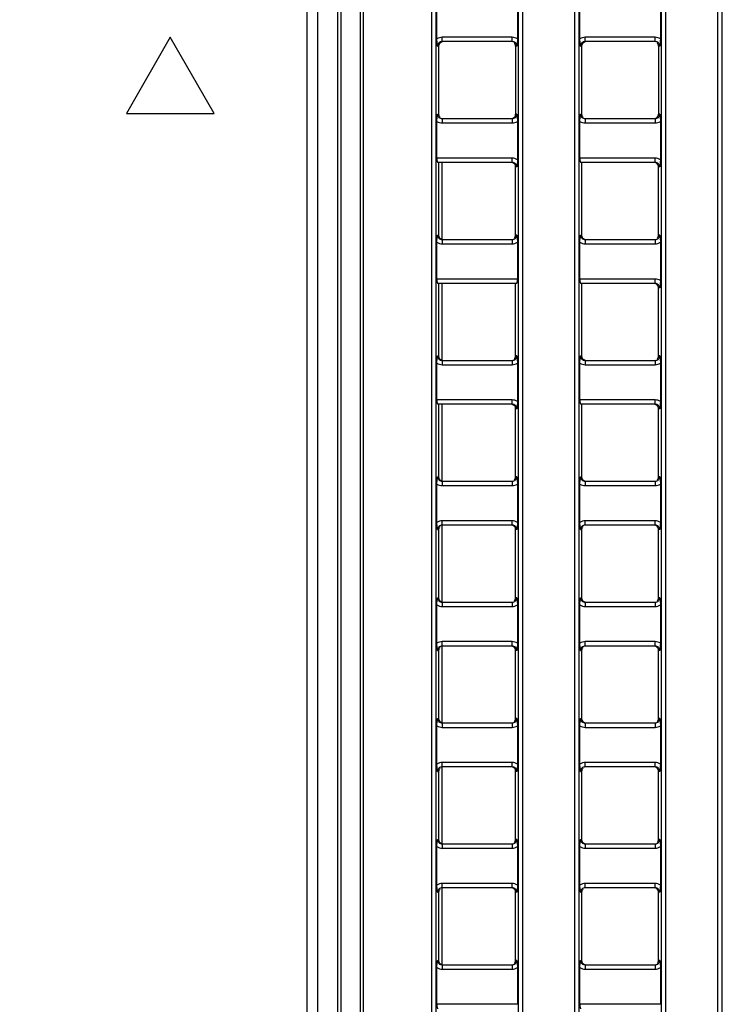
# Model space of a CAD drawing. Units: millimetres. Extents: x 0 to 1189, y 0 to 841.
# Drawn here: x 669 to 684, y 299 to 319 of the extents above; entities that cross this region are included whole.
import ezdxf

# ---------------------------------------------------------------- set-up
doc = ezdxf.new("R2010")
doc.units = ezdxf.units.MM
doc.header["$LTSCALE"] = 65.395
doc.layers.get('0').update_dxf_attribs({"linetype": 'CONTINUOUS'})
for name, color, linetype in [('3_ALL_AXES', 7, 'CONTINUOUS'), ('5_ALL_CURVES', 7, 'CONTINUOUS'), ('7_ALL_FEATURES', 7, 'CONTINUOUS'), ('DEF_DRAFT_DIM', 7, 'CONTINUOUS'), ('MANIFOLD_SOLID_BREP_1685344', 7, 'CONTINUOUS')]:
    doc.layers.add(name, color=color, linetype=linetype)
doc.styles.get("Standard").update_dxf_attribs({"font": 'txt', "width": 0.8})
doc.dimstyles.new('DIMSTYLE_1', dxfattribs={"dimtxt": 4.5, "dimasz": 0.1875, "dimexe": 0.125, "dimexo": 0.0625, "dimgap": 2.25, "dimtad": 0, "dimtih": 1, "dimtoh": 1, "dimdsep": 46, "dimtxsty": 'Standard', "dimblk": 'CLOSED', "dimblk1": 'CLOSED', "dimblk2": 'CLOSED', "dimcen": 0.09, "dimadec": 0, "dimazin": 0, "dimtfac": 1, "dimtofl": 0, "dimtmove": 0, "dimatfit": 3, "dimldrblk": 'CLOSED', "dimfxl": 1, "dimtolj": 1, "dimarcsym": 0})

# ---------------------------------------------------------------- blocks, each defined once
blk = doc.blocks.new('_CLOSED')
at = {"color": 0, "linetype": 'ByBlock'}
for p, q in [((0, 0), (-1, 0.17)), ((-1, 0.17), (-1, -0.17)), ((-1, -0.17), (0, 0)), ((-1, 0), (0, 0))]:
    blk.add_line(p, q, dxfattribs=at)
blk = doc.blocks.new('*D17')
at = {"layer": 'DEF_DRAFT_DIM', "color": 7, "linetype": 'Continuous', "transparency": 16777216}
for p, q in [((655.665, 395.447), (650.14, 395.447)), ((650.265, 395.447), (650.265, 332.447)), ((837.458, 395.447), (655.665, 395.447)), ((650.265, 260.447), (650.265, 323.447)), ((655.665, 260.447), (650.14, 260.447)), ((839.132, 260.447), (655.665, 260.447))]:
    blk.add_line(p, q, dxfattribs=at)
at = {"layer": 'DEF_DRAFT_DIM', "color": 7, "linetype": 'Continuous', "transparency": 16777216, "xscale": 0.1875, "yscale": 0.1875, "zscale": 0.1875}
for p, rotation in [((650.265, 395.447), 90), ((650.265, 260.447), 270)]:
    blk.add_blockref('_CLOSED', p, dxfattribs=dict(at, rotation=rotation))
at = {"layer": 'DEF_DRAFT_DIM', "color": 7, "linetype": 'Continuous', "transparency": 16777216, "insert": (650.265, 330.197), "char_height": 4.5, "width": 10.8, "attachment_point": 2, "line_spacing_factor": 0.9}
blk.add_mtext('300', dxfattribs=at)

msp = doc.modelspace()

# ---------------------------------------------------------------- linework, layer by layer
at = {"layer": '3_ALL_AXES', "color": 7, "linetype": 'Continuous'}
for p, q in [((672.424, 318.632), (671.524, 317.073)), ((673.324, 317.073), (672.424, 318.632)), ((671.524, 317.073), (673.324, 317.073))]:
    msp.add_line(p, q, dxfattribs=at)
at = {"layer": '5_ALL_CURVES', "color": 7, "linetype": 'Continuous'}
for p, q in [((672.424, 318.632), (671.524, 317.073)), ((673.324, 317.073), (672.424, 318.632)), ((671.524, 317.073), (673.324, 317.073))]:
    msp.add_line(p, q, dxfattribs=at)
at = {"layer": '7_ALL_FEATURES', "color": 7, "linetype": 'Continuous'}
for p, q in [((675.214, 382.892), (675.214, 277.367)), ((675.439, 277.367), (675.439, 382.892)), ((675.852, 277.367), (675.852, 382.892)), ((675.916, 277.367), (675.916, 382.892)), ((676.313, 277.367), (676.313, 382.892)), ((676.377, 277.367), (676.377, 382.892)), ((677.766, 382.802), (677.766, 277.457)), ((677.855, 382.802), (677.855, 277.457)), ((679.548, 277.457), (679.548, 382.802)), ((679.637, 277.457), (679.637, 382.802)), ((680.691, 382.802), (680.691, 277.457)), ((680.78, 382.802), (680.78, 277.457)), ((682.473, 277.457), (682.473, 382.802)), ((682.562, 277.457), (682.562, 382.802)), ((683.616, 382.802), (683.616, 277.457)), ((683.705, 382.802), (683.705, 277.457)), ((677.879, 318.599), (677.879, 319.385)), ((679.525, 319.385), (679.525, 318.599)), ((680.804, 318.599), (680.804, 319.385)), ((682.45, 319.385), (682.45, 318.599)), ((679.419, 318.632), (677.984, 318.632)), ((677.984, 318.542), (677.984, 318.632)), ((679.419, 318.542), (677.984, 318.542)), ((679.419, 318.542), (679.419, 318.632)), ((682.344, 318.632), (680.909, 318.632)), ((680.909, 318.542), (680.909, 318.632)), ((682.344, 318.542), (680.909, 318.542)), ((682.344, 318.542), (682.344, 318.632)), ((677.891, 318.452), (677.914, 318.452)), ((677.914, 318.452), (677.914, 317.057)), ((679.513, 318.452), (679.489, 318.452)), ((679.489, 318.452), (679.489, 317.057)), ((680.816, 318.452), (680.839, 318.452)), ((680.839, 318.452), (680.839, 317.057)), ((682.438, 318.452), (682.414, 318.452)), ((682.414, 318.452), (682.414, 317.057)), ((677.891, 317.057), (677.914, 317.057)), ((677.984, 316.967), (679.419, 316.967)), ((677.984, 316.967), (677.984, 316.877)), ((679.419, 316.967), (679.419, 316.877)), ((679.513, 317.057), (679.489, 317.057)), ((680.816, 317.057), (680.839, 317.057)), ((680.909, 316.967), (682.344, 316.967)), ((680.909, 316.967), (680.909, 316.877)), ((682.344, 316.967), (682.344, 316.877)), ((682.438, 317.057), (682.414, 317.057)), ((677.879, 316.157), (677.879, 316.91)), ((677.984, 316.877), (679.419, 316.877)), ((679.525, 316.91), (679.525, 316.124)), ((680.804, 316.157), (680.804, 316.91)), ((680.909, 316.877), (682.344, 316.877)), ((682.45, 316.91), (682.45, 316.124)), ((679.419, 316.157), (677.879, 316.157)), ((679.419, 316.067), (679.419, 316.157)), ((682.344, 316.157), (680.804, 316.157)), ((682.344, 316.067), (682.344, 316.157)), ((679.419, 316.067), (677.893, 316.067)), ((677.914, 316.067), (677.914, 314.582)), ((679.513, 315.977), (679.489, 315.977)), ((679.489, 314.582), (679.489, 315.977)), ((682.344, 316.067), (680.818, 316.067)), ((680.839, 316.067), (680.839, 314.582)), ((682.438, 315.977), (682.414, 315.977)), ((682.414, 314.582), (682.414, 315.977)), ((677.891, 314.582), (677.914, 314.582)), ((679.513, 314.582), (679.489, 314.582)), ((680.816, 314.582), (680.839, 314.582)), ((682.438, 314.582), (682.414, 314.582)), ((677.879, 313.682), (677.879, 314.435)), ((677.984, 314.492), (679.419, 314.492)), ((677.984, 314.492), (677.984, 314.402)), ((677.984, 314.402), (679.419, 314.402)), ((679.419, 314.492), (679.419, 314.402)), ((679.525, 314.435), (679.525, 313.682)), ((680.804, 313.682), (680.804, 314.435)), ((680.909, 314.492), (682.344, 314.492)), ((680.909, 314.492), (680.909, 314.402)), ((680.909, 314.402), (682.344, 314.402)), ((682.344, 314.492), (682.344, 314.402)), ((682.45, 314.435), (682.45, 313.649)), ((679.525, 313.682), (677.879, 313.682)), ((679.511, 313.592), (677.893, 313.592)), ((677.914, 313.592), (677.914, 312.107)), ((679.489, 312.107), (679.489, 313.592)), ((682.344, 313.682), (680.804, 313.682)), ((682.344, 313.592), (680.818, 313.592)), ((680.839, 313.592), (680.839, 312.107)), ((682.344, 313.592), (682.344, 313.682)), ((682.438, 313.502), (682.414, 313.502)), ((682.414, 312.107), (682.414, 313.502)), ((677.891, 312.107), (677.914, 312.107)), ((679.513, 312.107), (679.489, 312.107)), ((680.816, 312.107), (680.839, 312.107)), ((682.438, 312.107), (682.414, 312.107)), ((677.879, 311.207), (677.879, 311.96)), ((677.984, 312.017), (679.419, 312.017)), ((677.984, 312.017), (677.984, 311.927)), ((677.984, 311.927), (679.419, 311.927)), ((679.419, 312.017), (679.419, 311.927)), ((679.525, 311.96), (679.525, 311.174)), ((680.804, 311.207), (680.804, 311.96)), ((680.909, 312.017), (682.344, 312.017)), ((680.909, 312.017), (680.909, 311.927)), ((680.909, 311.927), (682.344, 311.927)), ((682.344, 312.017), (682.344, 311.927)), ((682.45, 311.96), (682.45, 311.174)), ((679.419, 311.207), (677.879, 311.207)), ((679.419, 311.117), (677.893, 311.117)), ((677.914, 311.117), (677.914, 309.632)), ((679.419, 311.117), (679.419, 311.207)), ((682.344, 311.207), (680.804, 311.207)), ((682.344, 311.117), (680.818, 311.117)), ((680.839, 311.117), (680.839, 309.632)), ((682.344, 311.117), (682.344, 311.207)), ((679.513, 311.027), (679.489, 311.027)), ((679.489, 309.632), (679.489, 311.027)), ((682.438, 311.027), (682.414, 311.027)), ((682.414, 309.632), (682.414, 311.027)), ((677.879, 308.699), (677.879, 309.485)), ((677.891, 309.632), (677.914, 309.632)), ((677.984, 309.542), (679.419, 309.542)), ((677.984, 309.542), (677.984, 309.452)), ((679.419, 309.542), (679.419, 309.452)), ((679.513, 309.632), (679.489, 309.632)), ((679.525, 309.485), (679.525, 308.699)), ((680.804, 308.699), (680.804, 309.485)), ((680.816, 309.632), (680.839, 309.632)), ((680.909, 309.542), (682.344, 309.542)), ((680.909, 309.542), (680.909, 309.452)), ((682.344, 309.542), (682.344, 309.452)), ((682.438, 309.632), (682.414, 309.632)), ((682.45, 309.485), (682.45, 308.699)), ((677.984, 309.452), (679.419, 309.452)), ((680.909, 309.452), (682.344, 309.452)), ((679.419, 308.732), (677.984, 308.732)), ((677.984, 308.642), (677.984, 308.732)), ((679.419, 308.642), (679.419, 308.732)), ((682.344, 308.732), (680.909, 308.732)), ((680.909, 308.642), (680.909, 308.732)), ((682.344, 308.642), (682.344, 308.732)), ((677.891, 308.552), (677.914, 308.552)), ((677.914, 308.552), (677.914, 307.157)), ((679.419, 308.642), (677.984, 308.642)), ((679.513, 308.552), (679.489, 308.552)), ((679.489, 307.157), (679.489, 308.552)), ((680.816, 308.552), (680.839, 308.552)), ((680.839, 308.552), (680.839, 307.157)), ((682.344, 308.642), (680.909, 308.642)), ((682.438, 308.552), (682.414, 308.552)), ((682.414, 307.157), (682.414, 308.552)), ((677.891, 307.157), (677.914, 307.157)), ((677.984, 307.067), (679.419, 307.067)), ((677.984, 307.067), (677.984, 306.977)), ((679.419, 307.067), (679.419, 306.977)), ((679.513, 307.157), (679.489, 307.157)), ((680.816, 307.157), (680.839, 307.157)), ((680.909, 307.067), (682.344, 307.067)), ((680.909, 307.067), (680.909, 306.977)), ((682.344, 307.067), (682.344, 306.977)), ((682.438, 307.157), (682.414, 307.157)), ((677.879, 306.224), (677.879, 307.01)), ((677.984, 306.977), (679.419, 306.977)), ((679.525, 307.01), (679.525, 306.224)), ((680.804, 306.224), (680.804, 307.01)), ((680.909, 306.977), (682.344, 306.977)), ((682.45, 307.01), (682.45, 306.224)), ((679.419, 306.257), (677.984, 306.257)), ((677.984, 306.167), (677.984, 306.257)), ((679.419, 306.167), (679.419, 306.257)), ((682.344, 306.257), (680.909, 306.257)), ((680.909, 306.167), (680.909, 306.257)), ((682.344, 306.167), (682.344, 306.257)), ((677.891, 306.077), (677.914, 306.077)), ((677.914, 306.077), (677.914, 304.682)), ((679.419, 306.167), (677.984, 306.167)), ((679.513, 306.077), (679.489, 306.077)), ((679.489, 304.682), (679.489, 306.077)), ((680.816, 306.077), (680.839, 306.077)), ((680.839, 306.077), (680.839, 304.682)), ((682.344, 306.167), (680.909, 306.167)), ((682.438, 306.077), (682.414, 306.077)), ((682.414, 304.682), (682.414, 306.077)), ((677.891, 304.682), (677.914, 304.682)), ((679.513, 304.682), (679.489, 304.682)), ((680.816, 304.682), (680.839, 304.682)), ((682.438, 304.682), (682.414, 304.682)), ((677.879, 303.749), (677.879, 304.535)), ((677.984, 304.592), (679.419, 304.592)), ((677.984, 304.592), (677.984, 304.502)), ((677.984, 304.502), (679.419, 304.502)), ((679.419, 304.592), (679.419, 304.502)), ((679.525, 304.535), (679.525, 303.749)), ((680.804, 303.749), (680.804, 304.535)), ((680.909, 304.592), (682.344, 304.592)), ((680.909, 304.592), (680.909, 304.502)), ((680.909, 304.502), (682.344, 304.502)), ((682.344, 304.592), (682.344, 304.502)), ((682.45, 304.535), (682.45, 303.749)), ((679.419, 303.782), (677.984, 303.782)), ((677.984, 303.692), (677.984, 303.782)), ((679.419, 303.692), (677.984, 303.692)), ((679.419, 303.692), (679.419, 303.782)), ((682.344, 303.782), (680.909, 303.782)), ((680.909, 303.692), (680.909, 303.782)), ((682.344, 303.692), (680.909, 303.692)), ((682.344, 303.692), (682.344, 303.782)), ((677.891, 303.602), (677.914, 303.602)), ((677.914, 303.602), (677.914, 302.207)), ((679.513, 303.602), (679.489, 303.602)), ((679.489, 302.207), (679.489, 303.602)), ((680.816, 303.602), (680.839, 303.602)), ((680.839, 303.602), (680.839, 302.207)), ((682.438, 303.602), (682.414, 303.602)), ((682.414, 302.207), (682.414, 303.602)), ((677.891, 302.207), (677.914, 302.207)), ((679.513, 302.207), (679.489, 302.207)), ((680.816, 302.207), (680.839, 302.207)), ((682.438, 302.207), (682.414, 302.207)), ((677.879, 301.274), (677.879, 302.06)), ((677.984, 302.117), (679.419, 302.117)), ((677.984, 302.117), (677.984, 302.027)), ((677.984, 302.027), (679.419, 302.027)), ((679.419, 302.117), (679.419, 302.027)), ((679.525, 302.06), (679.525, 301.274)), ((680.804, 301.274), (680.804, 302.06)), ((680.909, 302.117), (682.344, 302.117)), ((680.909, 302.117), (680.909, 302.027)), ((680.909, 302.027), (682.344, 302.027)), ((682.344, 302.117), (682.344, 302.027)), ((682.45, 302.06), (682.45, 301.274)), ((679.419, 301.307), (677.984, 301.307)), ((677.984, 301.217), (677.984, 301.307)), ((679.419, 301.217), (677.984, 301.217)), ((679.419, 301.217), (679.419, 301.307)), ((682.344, 301.307), (680.909, 301.307)), ((680.909, 301.217), (680.909, 301.307)), ((682.344, 301.217), (680.909, 301.217)), ((682.344, 301.217), (682.344, 301.307)), ((677.891, 301.127), (677.914, 301.127)), ((677.914, 301.127), (677.914, 299.732)), ((679.513, 301.127), (679.489, 301.127)), ((679.489, 299.732), (679.489, 301.127)), ((680.816, 301.127), (680.839, 301.127)), ((680.839, 301.127), (680.839, 299.732)), ((682.438, 301.127), (682.414, 301.127)), ((682.414, 299.732), (682.414, 301.127)), ((677.879, 298.832), (677.879, 299.585)), ((677.891, 299.732), (677.914, 299.732)), ((677.984, 299.642), (679.419, 299.642)), ((677.984, 299.642), (677.984, 299.552)), ((679.419, 299.642), (679.419, 299.552)), ((679.513, 299.732), (679.489, 299.732)), ((679.525, 299.585), (679.525, 298.832)), ((680.804, 298.832), (680.804, 299.585)), ((680.816, 299.732), (680.839, 299.732)), ((680.909, 299.642), (682.344, 299.642)), ((680.909, 299.642), (680.909, 299.552)), ((682.344, 299.642), (682.344, 299.552)), ((682.438, 299.732), (682.414, 299.732)), ((682.45, 299.585), (682.45, 298.832)), ((677.984, 299.552), (679.419, 299.552)), ((680.909, 299.552), (682.344, 299.552)), ((679.525, 298.832), (677.879, 298.832)), ((682.45, 298.832), (680.804, 298.832))]:
    msp.add_line(p, q, dxfattribs=at)
for centre, major_axis, ratio, start_param, end_param in [((678.005, 318.452), (0.0911, 0), 0.987688, 1.804406, 3.141593), ((680.93, 318.452), (0.0911, 0), 0.987688, 1.804406, 3.141593), ((679.398, 318.452), (0.0911, 0), 0.987688, 0, 0.781702), ((682.323, 318.452), (0.0911, 0), 0.987688, 0, 0.781702), ((678.005, 317.057), (0.0911, 0), 0.987688, -3.141593, -2.35989), ((679.398, 317.057), (0.0911, 0), 0.987688, -1.337187, 0), ((680.93, 317.057), (0.0911, 0), 0.987688, -3.141593, -2.35989), ((682.323, 317.057), (0.0911, 0), 0.987688, -1.337187, 0), ((677.893, 316.157), (0, 0.09), 0.158384, -4.712389, -3.141593), ((680.818, 316.157), (0, 0.09), 0.158384, -4.712389, -3.141593), ((679.398, 315.977), (0.0911, 0), 0.987688, 0, 1.337187), ((682.323, 315.977), (0.0911, 0), 0.987688, 0, 1.337187), ((678.005, 314.582), (-0.0911, 0), 0.987688, 0, 1.337187), ((679.398, 314.582), (0.0911, 0), 0.987688, -0.781702, 0), ((680.93, 314.582), (-0.0911, 0), 0.987688, 0, 1.337187), ((682.323, 314.582), (0.0911, 0), 0.987688, -0.781702, 0), ((677.893, 313.682), (0, 0.09), 0.158384, -4.712389, -3.141593), ((679.511, 313.682), (0, 0.09), 0.158384, -3.141593, -1.570796), ((680.818, 313.682), (0, 0.09), 0.158384, -4.712389, -3.141593), ((682.323, 313.502), (0.0911, 0), 0.987688, 0, 1.337187), ((678.005, 312.107), (-0.0911, 0), 0.987688, 0, 1.337187), ((679.398, 312.107), (0.0911, 0), 0.987688, -0.781702, 0), ((680.93, 312.107), (-0.0911, 0), 0.987688, 0, 1.337187), ((682.323, 312.107), (0.0911, 0), 0.987688, -0.781702, 0), ((677.893, 311.207), (0, 0.09), 0.158384, -4.712389, -3.141593), ((679.398, 311.027), (0.0911, 0), 0.987688, 0, 1.337187), ((680.818, 311.207), (0, 0.09), 0.158384, -4.712389, -3.141593), ((682.323, 311.027), (0.0911, 0), 0.987688, 0, 1.337187), ((678.005, 309.632), (-0.0911, 0), 0.987688, 0, 1.337187), ((679.398, 309.632), (0.0911, 0), 0.987688, -0.781702, 0), ((680.93, 309.632), (-0.0911, 0), 0.987688, 0, 1.337187), ((682.323, 309.632), (0.0911, 0), 0.987688, -0.781702, 0), ((678.005, 308.552), (-0.0911, 0), 0.987688, -0.781702, 0), ((679.398, 308.552), (0.0911, 0), 0.987688, 0, 1.337187), ((680.93, 308.552), (-0.0911, 0), 0.987688, -0.781702, 0), ((682.323, 308.552), (0.0911, 0), 0.987688, 0, 1.337187), ((678.005, 307.157), (-0.0911, 0), 0.987688, 0, 1.337187), ((679.398, 307.157), (0.0911, 0), 0.987688, -0.781702, 0), ((680.93, 307.157), (-0.0911, 0), 0.987688, 0, 1.337187), ((682.323, 307.157), (0.0911, 0), 0.987688, -0.781702, 0), ((678.005, 306.077), (-0.0911, 0), 0.987688, -0.781702, 0), ((679.398, 306.077), (0.0911, 0), 0.987688, 0, 1.337187), ((680.93, 306.077), (-0.0911, 0), 0.987688, -0.781702, 0), ((682.323, 306.077), (0.0911, 0), 0.987688, 0, 1.337187), ((678.005, 304.682), (-0.0911, 0), 0.987688, 0, 1.337187), ((679.398, 304.682), (0.0911, 0), 0.987688, -0.781702, 0), ((680.93, 304.682), (-0.0911, 0), 0.987688, 0, 1.337187), ((682.323, 304.682), (0.0911, 0), 0.987688, -0.781702, 0), ((678.005, 303.602), (-0.0911, 0), 0.987688, -0.781702, 0), ((679.398, 303.602), (0.0911, 0), 0.987688, 0, 1.337187), ((680.93, 303.602), (-0.0911, 0), 0.987688, -0.781702, 0), ((682.323, 303.602), (0.0911, 0), 0.987688, 0, 1.337187), ((678.005, 302.207), (-0.0911, 0), 0.987688, 0, 1.337187), ((679.398, 302.207), (0.0911, 0), 0.987688, -0.781702, 0), ((680.93, 302.207), (-0.0911, 0), 0.987688, 0, 1.337187), ((682.323, 302.207), (0.0911, 0), 0.987688, -0.781702, 0), ((679.398, 301.127), (0.0911, 0), 0.987688, 0, 1.337187), ((682.323, 301.127), (0.0911, 0), 0.987688, 0, 1.337187), ((678.005, 301.127), (-0.0911, 0), 0.987688, -0.781702, 0), ((680.93, 301.127), (-0.0911, 0), 0.987688, -0.781702, 0), ((678.005, 299.732), (-0.0911, 0), 0.987688, 0, 1.337187), ((679.398, 299.732), (0.0911, 0), 0.987688, -0.781702, 0), ((680.93, 299.732), (-0.0911, 0), 0.987688, 0, 1.337187), ((682.323, 299.732), (0.0911, 0), 0.987688, -0.781702, 0), ((677.893, 298.832), (0, 0.09), 0.158384, -4.712389, -3.141593), ((680.818, 298.832), (0, 0.09), 0.158384, -4.712389, -3.141593)]:
    msp.add_ellipse(centre, major_axis=major_axis, ratio=ratio, start_param=start_param, end_param=end_param, dxfattribs=at)
for points in [[(677.984, 318.632), (677.947, 318.632), (677.909, 318.62), (677.879, 318.599)], [(679.525, 318.599), (679.495, 318.62), (679.456, 318.632), (679.419, 318.632)], [(680.909, 318.632), (680.872, 318.632), (680.834, 318.62), (680.804, 318.599)], [(682.45, 318.599), (682.42, 318.62), (682.381, 318.632), (682.344, 318.632)], [(677.879, 316.91), (677.909, 316.889), (677.947, 316.877), (677.984, 316.877)], [(679.419, 316.877), (679.456, 316.877), (679.495, 316.889), (679.525, 316.91)], [(680.804, 316.91), (680.834, 316.889), (680.872, 316.877), (680.909, 316.877)], [(682.344, 316.877), (682.381, 316.877), (682.42, 316.889), (682.45, 316.91)], [(679.525, 316.124), (679.495, 316.145), (679.456, 316.157), (679.419, 316.157)], [(682.45, 316.124), (682.42, 316.145), (682.381, 316.157), (682.344, 316.157)], [(677.879, 314.435), (677.909, 314.414), (677.947, 314.402), (677.984, 314.402)], [(679.419, 314.402), (679.456, 314.402), (679.495, 314.414), (679.525, 314.435)], [(680.804, 314.435), (680.834, 314.414), (680.872, 314.402), (680.909, 314.402)], [(682.344, 314.402), (682.381, 314.402), (682.42, 314.414), (682.45, 314.435)], [(682.45, 313.649), (682.42, 313.67), (682.381, 313.682), (682.344, 313.682)], [(677.879, 311.96), (677.909, 311.939), (677.947, 311.927), (677.984, 311.927)], [(679.419, 311.927), (679.456, 311.927), (679.495, 311.939), (679.525, 311.96)], [(680.804, 311.96), (680.834, 311.939), (680.872, 311.927), (680.909, 311.927)], [(682.344, 311.927), (682.381, 311.927), (682.42, 311.939), (682.45, 311.96)], [(679.525, 311.174), (679.495, 311.195), (679.456, 311.207), (679.419, 311.207)], [(682.45, 311.174), (682.42, 311.195), (682.381, 311.207), (682.344, 311.207)], [(677.879, 309.485), (677.909, 309.464), (677.947, 309.452), (677.984, 309.452)], [(679.419, 309.452), (679.456, 309.452), (679.495, 309.464), (679.525, 309.485)], [(680.804, 309.485), (680.834, 309.464), (680.872, 309.452), (680.909, 309.452)], [(682.344, 309.452), (682.381, 309.452), (682.42, 309.464), (682.45, 309.485)], [(677.984, 308.732), (677.947, 308.732), (677.909, 308.72), (677.879, 308.699)], [(679.525, 308.699), (679.495, 308.72), (679.456, 308.732), (679.419, 308.732)], [(680.909, 308.732), (680.872, 308.732), (680.834, 308.72), (680.804, 308.699)], [(682.45, 308.699), (682.42, 308.72), (682.381, 308.732), (682.344, 308.732)], [(677.879, 307.01), (677.909, 306.989), (677.947, 306.977), (677.984, 306.977)], [(679.419, 306.977), (679.456, 306.977), (679.495, 306.989), (679.525, 307.01)], [(680.804, 307.01), (680.834, 306.989), (680.872, 306.977), (680.909, 306.977)], [(682.344, 306.977), (682.381, 306.977), (682.42, 306.989), (682.45, 307.01)], [(677.984, 306.257), (677.947, 306.257), (677.909, 306.245), (677.879, 306.224)], [(679.525, 306.224), (679.495, 306.245), (679.456, 306.257), (679.419, 306.257)], [(680.909, 306.257), (680.872, 306.257), (680.834, 306.245), (680.804, 306.224)], [(682.45, 306.224), (682.42, 306.245), (682.381, 306.257), (682.344, 306.257)], [(677.879, 304.535), (677.909, 304.514), (677.947, 304.502), (677.984, 304.502)], [(679.419, 304.502), (679.456, 304.502), (679.495, 304.514), (679.525, 304.535)], [(680.804, 304.535), (680.834, 304.514), (680.872, 304.502), (680.909, 304.502)], [(682.344, 304.502), (682.381, 304.502), (682.42, 304.514), (682.45, 304.535)], [(677.984, 303.782), (677.947, 303.782), (677.909, 303.77), (677.879, 303.749)], [(679.525, 303.749), (679.495, 303.77), (679.456, 303.782), (679.419, 303.782)], [(680.909, 303.782), (680.872, 303.782), (680.834, 303.77), (680.804, 303.749)], [(682.45, 303.749), (682.42, 303.77), (682.381, 303.782), (682.344, 303.782)], [(677.879, 302.06), (677.909, 302.039), (677.947, 302.027), (677.984, 302.027)], [(679.419, 302.027), (679.456, 302.027), (679.495, 302.039), (679.525, 302.06)], [(680.804, 302.06), (680.834, 302.039), (680.872, 302.027), (680.909, 302.027)], [(682.344, 302.027), (682.381, 302.027), (682.42, 302.039), (682.45, 302.06)], [(677.984, 301.307), (677.947, 301.307), (677.909, 301.295), (677.879, 301.274)], [(679.525, 301.274), (679.495, 301.295), (679.456, 301.307), (679.419, 301.307)], [(680.909, 301.307), (680.872, 301.307), (680.834, 301.295), (680.804, 301.274)], [(682.45, 301.274), (682.42, 301.295), (682.381, 301.307), (682.344, 301.307)], [(677.879, 299.585), (677.909, 299.564), (677.947, 299.552), (677.984, 299.552)], [(679.419, 299.552), (679.456, 299.552), (679.495, 299.564), (679.525, 299.585)], [(680.804, 299.585), (680.834, 299.564), (680.872, 299.552), (680.909, 299.552)], [(682.344, 299.552), (682.381, 299.552), (682.42, 299.564), (682.45, 299.585)]]:
    msp.add_open_spline(points, degree=3, dxfattribs=at)
for points, knots in [([(677.891, 318.452), (677.889, 318.462), (677.882, 318.511), (677.879, 318.56), (677.879, 318.599)], [0, 0, 0, 0, 0.214195, 1, 1, 1, 1]), ([(677.984, 318.542), (677.961, 318.542), (677.912, 318.524), (677.891, 318.475), (677.891, 318.452)], [0, 0, 0, 0, 0.499183, 1, 1, 1, 1]), ([(679.513, 318.452), (679.513, 318.475), (679.492, 318.524), (679.443, 318.542), (679.419, 318.542)], [0, 0, 0, 0, 0.500777, 1, 1, 1, 1]), ([(679.525, 318.599), (679.525, 318.585), (679.524, 318.536), (679.518, 318.487), (679.513, 318.452)], [0, 0, 0, 0, 0.284683, 1, 1, 1, 1]), ([(680.816, 318.452), (680.814, 318.462), (680.807, 318.511), (680.804, 318.56), (680.804, 318.599)], [0, 0, 0, 0, 0.214194, 1, 1, 1, 1]), ([(680.909, 318.542), (680.886, 318.542), (680.837, 318.524), (680.816, 318.475), (680.816, 318.452)], [0, 0, 0, 0, 0.499211, 1, 1, 1, 1]), ([(682.438, 318.452), (682.438, 318.475), (682.417, 318.524), (682.368, 318.542), (682.344, 318.542)], [0, 0, 0, 0, 0.500777, 1, 1, 1, 1]), ([(682.45, 318.599), (682.45, 318.585), (682.449, 318.536), (682.443, 318.487), (682.438, 318.452)], [0, 0, 0, 0, 0.284683, 1, 1, 1, 1]), ([(677.879, 316.91), (677.879, 316.924), (677.88, 316.973), (677.885, 317.022), (677.891, 317.057)], [0, 0, 0, 0, 0.284692, 1, 1, 1, 1]), ([(677.891, 317.057), (677.891, 317.033), (677.912, 316.985), (677.961, 316.967), (677.984, 316.967)], [0, 0, 0, 0, 0.500775, 1, 1, 1, 1]), ([(679.419, 316.967), (679.443, 316.967), (679.492, 316.985), (679.513, 317.033), (679.513, 317.057)], [0, 0, 0, 0, 0.499211, 1, 1, 1, 1]), ([(679.513, 317.057), (679.514, 317.046), (679.522, 316.998), (679.525, 316.949), (679.525, 316.91)], [0, 0, 0, 0, 0.214193, 1, 1, 1, 1]), ([(680.804, 316.91), (680.804, 316.924), (680.805, 316.973), (680.81, 317.022), (680.816, 317.057)], [0, 0, 0, 0, 0.284683, 1, 1, 1, 1]), ([(680.816, 317.057), (680.816, 317.033), (680.837, 316.985), (680.886, 316.967), (680.909, 316.967)], [0, 0, 0, 0, 0.500777, 1, 1, 1, 1]), ([(682.344, 316.967), (682.368, 316.967), (682.417, 316.985), (682.438, 317.033), (682.438, 317.057)], [0, 0, 0, 0, 0.499211, 1, 1, 1, 1]), ([(682.438, 317.057), (682.439, 317.046), (682.447, 316.998), (682.45, 316.949), (682.45, 316.91)], [0, 0, 0, 0, 0.214194, 1, 1, 1, 1]), ([(679.525, 316.124), (679.525, 316.11), (679.524, 316.061), (679.518, 316.012), (679.513, 315.977)], [0, 0, 0, 0, 0.284683, 1, 1, 1, 1]), ([(682.45, 316.124), (682.45, 316.11), (682.449, 316.061), (682.443, 316.012), (682.438, 315.977)], [0, 0, 0, 0, 0.284683, 1, 1, 1, 1]), ([(679.513, 315.977), (679.513, 316), (679.492, 316.049), (679.443, 316.067), (679.419, 316.067)], [0, 0, 0, 0, 0.500777, 1, 1, 1, 1]), ([(682.438, 315.977), (682.438, 316), (682.417, 316.049), (682.368, 316.067), (682.344, 316.067)], [0, 0, 0, 0, 0.500777, 1, 1, 1, 1]), ([(677.879, 314.435), (677.879, 314.449), (677.88, 314.498), (677.885, 314.547), (677.891, 314.582)], [0, 0, 0, 0, 0.284683, 1, 1, 1, 1]), ([(677.891, 314.582), (677.891, 314.558), (677.912, 314.51), (677.961, 314.492), (677.984, 314.492)], [0, 0, 0, 0, 0.500775, 1, 1, 1, 1]), ([(679.419, 314.492), (679.443, 314.492), (679.492, 314.51), (679.513, 314.558), (679.513, 314.582)], [0, 0, 0, 0, 0.499211, 1, 1, 1, 1]), ([(679.513, 314.582), (679.514, 314.571), (679.522, 314.523), (679.525, 314.474), (679.525, 314.435)], [0, 0, 0, 0, 0.214194, 1, 1, 1, 1]), ([(680.804, 314.435), (680.804, 314.449), (680.805, 314.498), (680.81, 314.547), (680.816, 314.582)], [0, 0, 0, 0, 0.284683, 1, 1, 1, 1]), ([(680.816, 314.582), (680.816, 314.558), (680.837, 314.51), (680.886, 314.492), (680.909, 314.492)], [0, 0, 0, 0, 0.500777, 1, 1, 1, 1]), ([(682.344, 314.492), (682.368, 314.492), (682.417, 314.51), (682.438, 314.558), (682.438, 314.582)], [0, 0, 0, 0, 0.499211, 1, 1, 1, 1]), ([(682.438, 314.582), (682.439, 314.571), (682.447, 314.523), (682.45, 314.474), (682.45, 314.435)], [0, 0, 0, 0, 0.214194, 1, 1, 1, 1]), ([(682.438, 313.502), (682.438, 313.525), (682.417, 313.574), (682.368, 313.592), (682.344, 313.592)], [0, 0, 0, 0, 0.500777, 1, 1, 1, 1]), ([(682.45, 313.649), (682.45, 313.635), (682.449, 313.586), (682.443, 313.537), (682.438, 313.502)], [0, 0, 0, 0, 0.284683, 1, 1, 1, 1]), ([(677.879, 311.96), (677.879, 311.974), (677.88, 312.023), (677.885, 312.072), (677.891, 312.107)], [0, 0, 0, 0, 0.284683, 1, 1, 1, 1]), ([(677.891, 312.107), (677.891, 312.083), (677.912, 312.035), (677.961, 312.017), (677.984, 312.017)], [0, 0, 0, 0, 0.500775, 1, 1, 1, 1]), ([(679.419, 312.017), (679.443, 312.017), (679.492, 312.035), (679.513, 312.083), (679.513, 312.107)], [0, 0, 0, 0, 0.499211, 1, 1, 1, 1]), ([(679.513, 312.107), (679.514, 312.096), (679.522, 312.048), (679.525, 311.999), (679.525, 311.96)], [0, 0, 0, 0, 0.214194, 1, 1, 1, 1]), ([(680.804, 311.96), (680.804, 311.974), (680.805, 312.023), (680.81, 312.072), (680.816, 312.107)], [0, 0, 0, 0, 0.284683, 1, 1, 1, 1]), ([(680.816, 312.107), (680.816, 312.083), (680.837, 312.035), (680.886, 312.017), (680.909, 312.017)], [0, 0, 0, 0, 0.500777, 1, 1, 1, 1]), ([(682.344, 312.017), (682.368, 312.017), (682.417, 312.035), (682.438, 312.083), (682.438, 312.107)], [0, 0, 0, 0, 0.499211, 1, 1, 1, 1]), ([(682.438, 312.107), (682.439, 312.096), (682.447, 312.048), (682.45, 311.999), (682.45, 311.96)], [0, 0, 0, 0, 0.214194, 1, 1, 1, 1]), ([(679.513, 311.027), (679.513, 311.05), (679.492, 311.099), (679.443, 311.117), (679.419, 311.117)], [0, 0, 0, 0, 0.500777, 1, 1, 1, 1]), ([(679.525, 311.174), (679.525, 311.16), (679.524, 311.111), (679.518, 311.062), (679.513, 311.027)], [0, 0, 0, 0, 0.284683, 1, 1, 1, 1]), ([(682.438, 311.027), (682.438, 311.05), (682.417, 311.099), (682.368, 311.117), (682.344, 311.117)], [0, 0, 0, 0, 0.500777, 1, 1, 1, 1]), ([(682.45, 311.174), (682.45, 311.16), (682.449, 311.111), (682.443, 311.062), (682.438, 311.027)], [0, 0, 0, 0, 0.284683, 1, 1, 1, 1]), ([(677.879, 309.485), (677.879, 309.499), (677.88, 309.548), (677.885, 309.597), (677.891, 309.632)], [0, 0, 0, 0, 0.284683, 1, 1, 1, 1]), ([(677.891, 309.632), (677.891, 309.608), (677.912, 309.56), (677.961, 309.542), (677.984, 309.542)], [0, 0, 0, 0, 0.500775, 1, 1, 1, 1]), ([(679.419, 309.542), (679.443, 309.542), (679.492, 309.56), (679.513, 309.608), (679.513, 309.632)], [0, 0, 0, 0, 0.499211, 1, 1, 1, 1]), ([(679.513, 309.632), (679.514, 309.621), (679.522, 309.573), (679.525, 309.524), (679.525, 309.485)], [0, 0, 0, 0, 0.214194, 1, 1, 1, 1]), ([(680.804, 309.485), (680.804, 309.499), (680.805, 309.548), (680.81, 309.597), (680.816, 309.632)], [0, 0, 0, 0, 0.284683, 1, 1, 1, 1]), ([(680.816, 309.632), (680.816, 309.608), (680.837, 309.56), (680.886, 309.542), (680.909, 309.542)], [0, 0, 0, 0, 0.500777, 1, 1, 1, 1]), ([(682.344, 309.542), (682.368, 309.542), (682.417, 309.56), (682.438, 309.608), (682.438, 309.632)], [0, 0, 0, 0, 0.499211, 1, 1, 1, 1]), ([(682.438, 309.632), (682.439, 309.621), (682.447, 309.573), (682.45, 309.524), (682.45, 309.485)], [0, 0, 0, 0, 0.214194, 1, 1, 1, 1]), ([(677.891, 308.552), (677.889, 308.562), (677.882, 308.611), (677.879, 308.66), (677.879, 308.699)], [0, 0, 0, 0, 0.214195, 1, 1, 1, 1]), ([(679.525, 308.699), (679.525, 308.685), (679.524, 308.636), (679.518, 308.587), (679.513, 308.552)], [0, 0, 0, 0, 0.284683, 1, 1, 1, 1]), ([(680.816, 308.552), (680.814, 308.562), (680.807, 308.611), (680.804, 308.66), (680.804, 308.699)], [0, 0, 0, 0, 0.214194, 1, 1, 1, 1]), ([(682.45, 308.699), (682.45, 308.685), (682.449, 308.636), (682.443, 308.587), (682.438, 308.552)], [0, 0, 0, 0, 0.284683, 1, 1, 1, 1]), ([(677.984, 308.642), (677.961, 308.642), (677.912, 308.624), (677.891, 308.575), (677.891, 308.552)], [0, 0, 0, 0, 0.499183, 1, 1, 1, 1]), ([(679.513, 308.552), (679.513, 308.575), (679.492, 308.624), (679.443, 308.642), (679.419, 308.642)], [0, 0, 0, 0, 0.500777, 1, 1, 1, 1]), ([(680.909, 308.642), (680.886, 308.642), (680.837, 308.624), (680.816, 308.575), (680.816, 308.552)], [0, 0, 0, 0, 0.499211, 1, 1, 1, 1]), ([(682.438, 308.552), (682.438, 308.575), (682.417, 308.624), (682.368, 308.642), (682.344, 308.642)], [0, 0, 0, 0, 0.500777, 1, 1, 1, 1]), ([(677.879, 307.01), (677.879, 307.024), (677.88, 307.073), (677.885, 307.122), (677.891, 307.157)], [0, 0, 0, 0, 0.284683, 1, 1, 1, 1]), ([(677.891, 307.157), (677.891, 307.133), (677.912, 307.085), (677.961, 307.067), (677.984, 307.067)], [0, 0, 0, 0, 0.500775, 1, 1, 1, 1]), ([(679.419, 307.067), (679.443, 307.067), (679.492, 307.085), (679.513, 307.133), (679.513, 307.157)], [0, 0, 0, 0, 0.499211, 1, 1, 1, 1]), ([(679.513, 307.157), (679.514, 307.146), (679.522, 307.098), (679.525, 307.049), (679.525, 307.01)], [0, 0, 0, 0, 0.214194, 1, 1, 1, 1]), ([(680.804, 307.01), (680.804, 307.024), (680.805, 307.073), (680.81, 307.122), (680.816, 307.157)], [0, 0, 0, 0, 0.284683, 1, 1, 1, 1]), ([(680.816, 307.157), (680.816, 307.133), (680.837, 307.085), (680.886, 307.067), (680.909, 307.067)], [0, 0, 0, 0, 0.500777, 1, 1, 1, 1]), ([(682.344, 307.067), (682.368, 307.067), (682.417, 307.085), (682.438, 307.133), (682.438, 307.157)], [0, 0, 0, 0, 0.499211, 1, 1, 1, 1]), ([(682.438, 307.157), (682.439, 307.146), (682.447, 307.098), (682.45, 307.049), (682.45, 307.01)], [0, 0, 0, 0, 0.214194, 1, 1, 1, 1]), ([(677.891, 306.077), (677.889, 306.087), (677.882, 306.136), (677.879, 306.185), (677.879, 306.224)], [0, 0, 0, 0, 0.214195, 1, 1, 1, 1]), ([(677.984, 306.167), (677.961, 306.167), (677.912, 306.149), (677.891, 306.1), (677.891, 306.077)], [0, 0, 0, 0, 0.499183, 1, 1, 1, 1]), ([(679.513, 306.077), (679.513, 306.1), (679.492, 306.149), (679.443, 306.167), (679.419, 306.167)], [0, 0, 0, 0, 0.500777, 1, 1, 1, 1]), ([(679.525, 306.224), (679.525, 306.21), (679.524, 306.161), (679.518, 306.112), (679.513, 306.077)], [0, 0, 0, 0, 0.284683, 1, 1, 1, 1]), ([(680.816, 306.077), (680.814, 306.087), (680.807, 306.136), (680.804, 306.185), (680.804, 306.224)], [0, 0, 0, 0, 0.214194, 1, 1, 1, 1]), ([(680.909, 306.167), (680.886, 306.167), (680.837, 306.149), (680.816, 306.1), (680.816, 306.077)], [0, 0, 0, 0, 0.499211, 1, 1, 1, 1]), ([(682.438, 306.077), (682.438, 306.1), (682.417, 306.149), (682.368, 306.167), (682.344, 306.167)], [0, 0, 0, 0, 0.500777, 1, 1, 1, 1]), ([(682.45, 306.224), (682.45, 306.21), (682.449, 306.161), (682.443, 306.112), (682.438, 306.077)], [0, 0, 0, 0, 0.284683, 1, 1, 1, 1]), ([(677.879, 304.535), (677.879, 304.549), (677.88, 304.598), (677.885, 304.647), (677.891, 304.682)], [0, 0, 0, 0, 0.284683, 1, 1, 1, 1]), ([(677.891, 304.682), (677.891, 304.658), (677.912, 304.61), (677.961, 304.592), (677.984, 304.592)], [0, 0, 0, 0, 0.500775, 1, 1, 1, 1]), ([(679.419, 304.592), (679.443, 304.592), (679.492, 304.61), (679.513, 304.658), (679.513, 304.682)], [0, 0, 0, 0, 0.499211, 1, 1, 1, 1]), ([(679.513, 304.682), (679.514, 304.671), (679.522, 304.623), (679.525, 304.574), (679.525, 304.535)], [0, 0, 0, 0, 0.214194, 1, 1, 1, 1]), ([(680.804, 304.535), (680.804, 304.549), (680.805, 304.598), (680.81, 304.647), (680.816, 304.682)], [0, 0, 0, 0, 0.284683, 1, 1, 1, 1]), ([(680.816, 304.682), (680.816, 304.658), (680.837, 304.61), (680.886, 304.592), (680.909, 304.592)], [0, 0, 0, 0, 0.500777, 1, 1, 1, 1]), ([(682.344, 304.592), (682.368, 304.592), (682.417, 304.61), (682.438, 304.658), (682.438, 304.682)], [0, 0, 0, 0, 0.499211, 1, 1, 1, 1]), ([(682.438, 304.682), (682.439, 304.671), (682.447, 304.623), (682.45, 304.574), (682.45, 304.535)], [0, 0, 0, 0, 0.214194, 1, 1, 1, 1]), ([(677.891, 303.602), (677.889, 303.612), (677.882, 303.661), (677.879, 303.71), (677.879, 303.749)], [0, 0, 0, 0, 0.214195, 1, 1, 1, 1]), ([(677.984, 303.692), (677.961, 303.692), (677.912, 303.674), (677.891, 303.625), (677.891, 303.602)], [0, 0, 0, 0, 0.499183, 1, 1, 1, 1]), ([(679.513, 303.602), (679.513, 303.625), (679.492, 303.674), (679.443, 303.692), (679.419, 303.692)], [0, 0, 0, 0, 0.500777, 1, 1, 1, 1]), ([(679.525, 303.749), (679.525, 303.735), (679.524, 303.686), (679.518, 303.637), (679.513, 303.602)], [0, 0, 0, 0, 0.284683, 1, 1, 1, 1]), ([(680.816, 303.602), (680.814, 303.612), (680.807, 303.661), (680.804, 303.71), (680.804, 303.749)], [0, 0, 0, 0, 0.214194, 1, 1, 1, 1]), ([(680.909, 303.692), (680.886, 303.692), (680.837, 303.674), (680.816, 303.625), (680.816, 303.602)], [0, 0, 0, 0, 0.499211, 1, 1, 1, 1]), ([(682.438, 303.602), (682.438, 303.625), (682.417, 303.674), (682.368, 303.692), (682.344, 303.692)], [0, 0, 0, 0, 0.500777, 1, 1, 1, 1]), ([(682.45, 303.749), (682.45, 303.735), (682.449, 303.686), (682.443, 303.637), (682.438, 303.602)], [0, 0, 0, 0, 0.284683, 1, 1, 1, 1]), ([(677.879, 302.06), (677.879, 302.074), (677.88, 302.123), (677.885, 302.172), (677.891, 302.207)], [0, 0, 0, 0, 0.284683, 1, 1, 1, 1]), ([(677.891, 302.207), (677.891, 302.183), (677.912, 302.135), (677.961, 302.117), (677.984, 302.117)], [0, 0, 0, 0, 0.500775, 1, 1, 1, 1]), ([(679.419, 302.117), (679.443, 302.117), (679.492, 302.135), (679.513, 302.183), (679.513, 302.207)], [0, 0, 0, 0, 0.499211, 1, 1, 1, 1]), ([(679.513, 302.207), (679.514, 302.196), (679.522, 302.148), (679.525, 302.099), (679.525, 302.06)], [0, 0, 0, 0, 0.214194, 1, 1, 1, 1]), ([(680.804, 302.06), (680.804, 302.074), (680.805, 302.123), (680.81, 302.172), (680.816, 302.207)], [0, 0, 0, 0, 0.284683, 1, 1, 1, 1]), ([(680.816, 302.207), (680.816, 302.183), (680.837, 302.135), (680.886, 302.117), (680.909, 302.117)], [0, 0, 0, 0, 0.500777, 1, 1, 1, 1]), ([(682.344, 302.117), (682.368, 302.117), (682.417, 302.135), (682.438, 302.183), (682.438, 302.207)], [0, 0, 0, 0, 0.499211, 1, 1, 1, 1]), ([(682.438, 302.207), (682.439, 302.196), (682.447, 302.148), (682.45, 302.099), (682.45, 302.06)], [0, 0, 0, 0, 0.214194, 1, 1, 1, 1]), ([(677.891, 301.127), (677.889, 301.137), (677.882, 301.186), (677.879, 301.235), (677.879, 301.274)], [0, 0, 0, 0, 0.214195, 1, 1, 1, 1]), ([(677.984, 301.217), (677.961, 301.217), (677.912, 301.199), (677.891, 301.15), (677.891, 301.127)], [0, 0, 0, 0, 0.499183, 1, 1, 1, 1]), ([(679.513, 301.127), (679.513, 301.15), (679.492, 301.199), (679.443, 301.217), (679.419, 301.217)], [0, 0, 0, 0, 0.500777, 1, 1, 1, 1]), ([(679.525, 301.274), (679.525, 301.26), (679.524, 301.211), (679.518, 301.162), (679.513, 301.127)], [0, 0, 0, 0, 0.284683, 1, 1, 1, 1]), ([(680.816, 301.127), (680.814, 301.137), (680.807, 301.186), (680.804, 301.235), (680.804, 301.274)], [0, 0, 0, 0, 0.214194, 1, 1, 1, 1]), ([(680.909, 301.217), (680.886, 301.217), (680.837, 301.199), (680.816, 301.15), (680.816, 301.127)], [0, 0, 0, 0, 0.499211, 1, 1, 1, 1]), ([(682.438, 301.127), (682.438, 301.15), (682.417, 301.199), (682.368, 301.217), (682.344, 301.217)], [0, 0, 0, 0, 0.500777, 1, 1, 1, 1]), ([(682.45, 301.274), (682.45, 301.26), (682.449, 301.211), (682.443, 301.162), (682.438, 301.127)], [0, 0, 0, 0, 0.284683, 1, 1, 1, 1]), ([(677.879, 299.585), (677.879, 299.599), (677.88, 299.648), (677.885, 299.697), (677.891, 299.732)], [0, 0, 0, 0, 0.284683, 1, 1, 1, 1]), ([(677.891, 299.732), (677.891, 299.708), (677.912, 299.66), (677.961, 299.642), (677.984, 299.642)], [0, 0, 0, 0, 0.500775, 1, 1, 1, 1]), ([(679.419, 299.642), (679.443, 299.642), (679.492, 299.66), (679.513, 299.708), (679.513, 299.732)], [0, 0, 0, 0, 0.499211, 1, 1, 1, 1]), ([(679.513, 299.732), (679.514, 299.721), (679.522, 299.673), (679.525, 299.624), (679.525, 299.585)], [0, 0, 0, 0, 0.214194, 1, 1, 1, 1]), ([(680.804, 299.585), (680.804, 299.599), (680.805, 299.648), (680.81, 299.697), (680.816, 299.732)], [0, 0, 0, 0, 0.284683, 1, 1, 1, 1]), ([(680.816, 299.732), (680.816, 299.708), (680.837, 299.66), (680.886, 299.642), (680.909, 299.642)], [0, 0, 0, 0, 0.500777, 1, 1, 1, 1]), ([(682.344, 299.642), (682.368, 299.642), (682.417, 299.66), (682.438, 299.708), (682.438, 299.732)], [0, 0, 0, 0, 0.499211, 1, 1, 1, 1]), ([(682.438, 299.732), (682.439, 299.721), (682.447, 299.673), (682.45, 299.624), (682.45, 299.585)], [0, 0, 0, 0, 0.214194, 1, 1, 1, 1])]:
    msp.add_open_spline(points, degree=3, knots=knots, dxfattribs=at)
at = {"layer": 'MANIFOLD_SOLID_BREP_1685344', "color": 7, "linetype": 'Continuous'}
for p, q in [((677.978, 316.067), (677.978, 314.492)), ((677.978, 313.592), (677.978, 312.017)), ((677.978, 311.117), (677.978, 309.542)), ((677.978, 308.642), (677.978, 307.067)), ((677.978, 306.167), (677.978, 304.592)), ((677.978, 303.692), (677.978, 302.117)), ((677.978, 301.217), (677.978, 299.642))]:
    msp.add_line(p, q, dxfattribs=at)

# ---------------------------------------------------------------- dimensions: what is measured, and where the dimension line sits
at = {"layer": 'DEF_DRAFT_DIM', "color": 7, "linetype": 'Continuous'}
dim = msp.add_linear_dim(base=(650.265, 260.447), p1=(837.521, 395.447), p2=(839.194, 260.447), angle=270, text='300', dimstyle='DIMSTYLE_1', dxfattribs=at)
dim.commit()
dim.dimension.update_dxf_attribs({"geometry": '*D17', "text_midpoint": (650.265, 327.947), "dimtype": 160})

doc.saveas('drawing.dxf')
